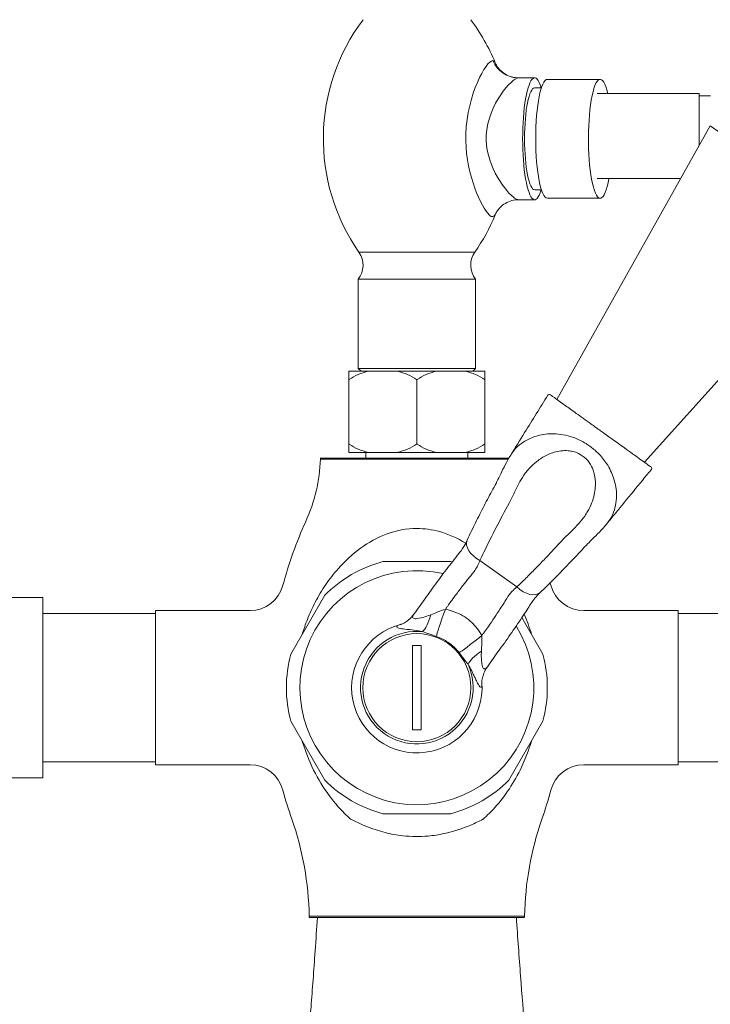
# Model space of a CAD drawing. Units: millimetres. Extents: x 9237 to 11926, y -6036 to -4187.
# Drawn here: x 11064 to 11186, y -5360 to -5187 of the extents above; entities that cross this region are included whole.
import ezdxf

# ---------------------------------------------------------------- set-up
doc = ezdxf.new("R2010")
doc.units = ezdxf.units.MM
doc.layers.add('layer 1', color=170, linetype='Continuous', lineweight=0)

msp = doc.modelspace()

# ---------------------------------------------------------------- linework, layer by layer
at = {"layer": 'layer 1'}
for p, q in [((11151.67, -5197.06), (11154.55, -5197.06)), ((11166.11, -5197.33), (11156.8, -5197.33)), ((11155.74, -5198.81), (11154.55, -5198.81)), ((11183.59, -5199.8), (11165.59, -5199.8)), ((11183.59, -5199.8), (11183.59, -5208.98)), ((11183.59, -5200.23), (11185.59, -5200.23)), ((11183.59, -5200.23), (11183.59, -5208.98)), ((11158.47, -5253.78), (11185.54, -5205.5)), ((11185.54, -5205.5), (11210.91, -5223.66)), ((11180.33, -5214.8), (11165.59, -5214.8)), ((11155.74, -5216.81), (11154.55, -5216.81)), ((11151.67, -5218.56), (11154.55, -5218.56)), ((11166.11, -5218.29), (11156.8, -5218.29)), ((11173.92, -5264.84), (11210.91, -5223.66)), ((11123.55, -5227.82), (11143.98, -5227.82)), ((11144.11, -5232.57), (11123.41, -5232.57)), ((11123.41, -5248.31), (11123.41, -5232.57)), ((11144.11, -5248.31), (11144.11, -5232.57)), ((11123.41, -5248.31), (11144.11, -5248.31)), ((11123.91, -5248.81), (11123.41, -5248.31)), ((11143.61, -5248.81), (11144.11, -5248.31)), ((11125.24, -5248.81), (11121.76, -5248.81)), ((11121.78, -5250.31), (11121.76, -5250.31)), ((11121.76, -5250.31), (11121.76, -5261.6)), ((11121.78, -5261.6), (11121.78, -5250.31)), ((11125.24, -5248.81), (11130.29, -5248.81)), ((11137.24, -5248.81), (11130.29, -5248.81)), ((11133.78, -5250.31), (11133.75, -5250.31)), ((11133.75, -5250.31), (11133.75, -5261.6)), ((11133.78, -5261.6), (11133.78, -5250.31)), ((11137.24, -5248.81), (11142.29, -5248.81)), ((11145.76, -5248.81), (11142.29, -5248.81)), ((11145.76, -5250.31), (11145.75, -5250.31)), ((11145.75, -5250.31), (11145.75, -5261.6)), ((11145.76, -5261.6), (11145.76, -5250.31)), ((11121.78, -5261.6), (11121.76, -5261.6)), ((11133.78, -5261.6), (11133.75, -5261.6)), ((11145.76, -5261.6), (11145.75, -5261.6)), ((11116.77, -5264.1), (11150.01, -5264.1)), ((11125.24, -5263.1), (11121.76, -5263.1)), ((11124.76, -5263.1), (11124.76, -5264.1)), ((11130.29, -5263.1), (11125.24, -5263.1)), ((11137.24, -5263.1), (11130.29, -5263.1)), ((11142.29, -5263.1), (11137.24, -5263.1)), ((11145.76, -5263.1), (11142.29, -5263.1)), ((11142.76, -5263.1), (11142.76, -5264.1)), ((11149.9, -5264.29), (11116.75, -5264.29)), ((11139.76, -5282.37), (11127.77, -5282.37)), ((11144.9, -5282.19), (11151.39, -5286.84)), ((11117.51, -5288.29), (11111.52, -5298.67)), ((11058.15, -5288.72), (11067.79, -5288.72)), ((11067.79, -5288.72), (11067.79, -5320.47)), ((11067.79, -5291.49), (11087.66, -5291.49)), ((11087.66, -5318.19), (11087.66, -5291.01)), ((11104.32, -5291.01), (11087.66, -5291.01)), ((11179.86, -5291.01), (11163.21, -5291.01)), ((11179.86, -5291.01), (11179.86, -5318.19)), ((11199.74, -5291.49), (11179.86, -5291.49)), ((11156.01, -5298.67), (11152.29, -5292.24)), ((11132.97, -5297.17), (11132.97, -5312.02)), ((11134.55, -5312.02), (11134.55, -5297.17)), ((11111.52, -5310.52), (11117.51, -5320.9)), ((11150.02, -5320.9), (11156.01, -5310.52)), ((11067.79, -5317.7), (11087.66, -5317.7)), ((11199.74, -5317.7), (11179.86, -5317.7)), ((11104.32, -5318.19), (11087.66, -5318.19)), ((11179.86, -5318.19), (11163.21, -5318.19)), ((11059.42, -5320.47), (11067.79, -5320.47)), ((11127.77, -5326.82), (11139.76, -5326.82)), ((11114.76, -5344.89), (11152.77, -5344.89)), ((11152.75, -5345.1), (11114.78, -5345.1))]:
    msp.add_line(p, q, dxfattribs=at)
msp.add_circle((11133.76, -5304.6), 9.53, dxfattribs=at)
for centre, radius, start, end in [((11152.26, -5207.81), 35, 143.1301, 214.8638), ((11115.26, -5207.81), 35, 22.5239, 36.8699), ((11115.26, -5207.81), 35, 325.1362, 337.4761), ((11120.26, -5230.1), 4, 321.9525, 34.8638), ((11147.26, -5230.1), 4, 145.1362, 218.0475), ((11157.13, -5253.19), 0.3, 54.3925, 148.1099), ((11117.75, -5264.32), 1, 166.9971, 178.0786), ((11087.94, -5263.32), 28.82, 335.3984, 358.0786), ((11174.91, -5265.92), 0.3, 320.675, 54.3925), ((11178.09, -5304.6), 70.32, 155.3984, 165.1269), ((11133.76, -5304.6), 23.02, 105.0902, 134.9098), ((11133.76, -5304.6), 23.02, 74.2945, 74.9098), ((11133.76, -5304.6), 20.64, 76.9597, 31.8258), ((11104.32, -5285.01), 6, 270, 345.1269), ((11104.32, -5285.01), 6, 270, 345.1269), ((11089.44, -5304.6), 70.32, 14.8731, 15.2457), ((11163.21, -5285.01), 6, 194.8731, 270), ((11163.21, -5285.01), 6, 194.8731, 270), ((11133.76, -5304.6), 11.5, 104.5527, 4.2319), ((11133.76, -5304.6), 9.93, 84.1671, 24.6179), ((11133.76, -5304.6), 7.46, 83.9249, 96.0751), ((11133.76, -5304.6), 23.02, 165.0902, 194.9098), ((11133.76, -5304.6), 23.02, 345.0902, 14.9098), ((11133.76, -5304.6), 7.46, 263.9249, 276.0751), ((11104.32, -5324.19), 6, 14.8731, 90), ((11163.21, -5324.19), 6, 90, 165.1269), ((11133.76, -5304.6), 23.02, 225.0902, 254.9098), ((11133.76, -5304.6), 23.02, 285.0902, 314.9098), ((11178.09, -5304.6), 70.32, 194.8731, 199.2509), ((11089.44, -5304.6), 70.32, 340.7491, 345.1269), ((11059.9, -5345.87), 54.87, 1.0256, 19.2509), ((11207.63, -5345.87), 54.87, 160.7491, 178.9744), ((11115.76, -5344.87), 1, 181.0256, 193.0029), ((11151.77, -5344.87), 1, 346.9971, 358.9744)]:
    msp.add_arc(centre, radius, start, end, dxfattribs=at)
for centre, major_axis, ratio, start_param, end_param in [((11151.67, -5192.06), (0, -5), 0.980302, 5.117097, 6.283185), ((11154.55, -5207.81), (0, -10.75), 0.197504, 2.562957, 6.861821), ((11166.11, -5207.81), (0, -10.48), 0.197504, 2.440762, 7.12336), ((11156.8, -5207.81), (0, -10.48), 0.197504, 3.141593, 6.283185), ((11154.55, -5207.81), (0, -9), 0.197504, 3.141593, 6.283185), ((11146.3, -5280.23), (-3.65, 1.64), 0.594213, 0, 1.451965), ((11152.79, -5284.88), (2.73, -2.92), 0.594213, 4.83122, 6.283185), ((11135.36, -5289), (-1.06, -5.9), 0.243089, 0.305406, 1.132987), ((11139.32, -5290.05), (-2.1, -5.62), 0.040173, 4.859715, 6.097569), ((11129.32, -5287.67), (1.56, -5.79), 0.907181, 6.276952, 6.283185), ((11145.75, -5294.66), (-4.65, -3.8), 0.040173, 0.185617, 1.423471), ((11148.01, -5298.07), (-5.25, -2.91), 0.243089, 5.150198, 5.977779), ((11151.22, -5303.36), (-5.99, -0.39), 0.907181, 0, 0.006233)]:
    msp.add_ellipse(centre, major_axis=major_axis, ratio=ratio, start_param=start_param, end_param=end_param, dxfattribs=at)
for points, knots in [([(11147.17, -5194.03), (11145.99, -5194.03), (11142.65, -5199.93), (11142.19, -5213.16), (11144.73, -5219.1), (11146.89, -5221.69), (11147.3, -5221.72), (11147.53, -5221.14)], [0, 0, 0, 0, 1.649507, 1.649507, 3.096076, 3.096076, 3.680753, 3.680753, 3.680753, 3.680753]), ([(11151.67, -5197.06), (11151.33, -5197.06), (11150.94, -5197.02), (11150.14, -5196.81), (11149.74, -5196.64), (11149.03, -5196.22), (11148.72, -5195.96), (11148.22, -5195.46), (11148.04, -5195.21), (11147.76, -5194.76), (11147.66, -5194.57), (11147.59, -5194.4)], [-6.8569768, -6.8569768, -6.8569768, -6.8569768, -6.8064312, -6.8064312, -6.7558856, -6.7558856, -6.7053401, -6.7053401, -6.6547945, -6.6547945, -6.6042489, -6.6042489, -6.6042489, -6.6042489]), ([(11151.6, -5218.52), (11151.41, -5218.54), (11151.13, -5218.39), (11148.97, -5216.62), (11145.74, -5211.99), (11146.31, -5201.67), (11150.6, -5197.06), (11151.67, -5197.06)], [-3.428388, -3.428388, -3.428388, -3.428388, -3.096076, -3.096076, -1.649507, -1.649507, 0, 0, 0, 0]), ([(11147.59, -5221.22), (11147.66, -5221.05), (11147.76, -5220.86), (11148.03, -5220.41), (11148.22, -5220.16), (11148.71, -5219.66), (11149.02, -5219.41), (11149.73, -5218.98), (11150.14, -5218.81), (11150.94, -5218.6), (11151.33, -5218.56), (11151.67, -5218.56)], [-3.6807527, -3.6807527, -3.6807527, -3.6807527, -3.6302798, -3.6302798, -3.579807, -3.579807, -3.5293341, -3.5293341, -3.4788612, -3.4788612, -3.4283884, -3.4283884, -3.4283884, -3.4283884]), ([(11121.76, -5248.81), (11121.76, -5248.95), (11121.76, -5249.15), (11121.76, -5249.61), (11121.76, -5249.93), (11121.76, -5250.28), (11121.76, -5250.29), (11121.76, -5250.31)], [2.9126733, 2.9126733, 2.9126733, 2.9126733, 3.1211508, 3.1211508, 3.3088858, 3.3088858, 3.3181641, 3.3181641, 3.3181641, 3.3181641]), ([(11121.78, -5250.31), (11121.8, -5250.29), (11121.82, -5250.28), (11122.3, -5249.93), (11122.89, -5249.61), (11123.96, -5249.15), (11124.59, -5248.95), (11125.24, -5248.81)], [1.9563689, 1.9563689, 1.9563689, 1.9563689, 1.9656472, 1.9656472, 2.1533822, 2.1533822, 2.3618598, 2.3618598, 2.3618598, 2.3618598]), ([(11130.29, -5248.81), (11130.94, -5248.95), (11131.57, -5249.15), (11132.64, -5249.61), (11133.22, -5249.93), (11133.71, -5250.28), (11133.73, -5250.29), (11133.75, -5250.31)], [2.9126733, 2.9126733, 2.9126733, 2.9126733, 3.1211508, 3.1211508, 3.3088858, 3.3088858, 3.3181641, 3.3181641, 3.3181641, 3.3181641]), ([(11133.78, -5250.31), (11133.8, -5250.29), (11133.82, -5250.28), (11134.3, -5249.93), (11134.89, -5249.61), (11135.96, -5249.15), (11136.59, -5248.95), (11137.24, -5248.81)], [1.9563689, 1.9563689, 1.9563689, 1.9563689, 1.9656472, 1.9656472, 2.1533822, 2.1533822, 2.3618598, 2.3618598, 2.3618598, 2.3618598]), ([(11142.29, -5248.81), (11142.94, -5248.95), (11143.57, -5249.15), (11144.64, -5249.61), (11145.22, -5249.93), (11145.71, -5250.28), (11145.73, -5250.29), (11145.75, -5250.31)], [2.9126733, 2.9126733, 2.9126733, 2.9126733, 3.1211508, 3.1211508, 3.3088858, 3.3088858, 3.3181641, 3.3181641, 3.3181641, 3.3181641]), ([(11145.76, -5250.31), (11145.76, -5250.29), (11145.76, -5250.28), (11145.76, -5249.93), (11145.76, -5249.61), (11145.76, -5249.15), (11145.76, -5248.95), (11145.76, -5248.81)], [1.9563689, 1.9563689, 1.9563689, 1.9563689, 1.9656472, 1.9656472, 2.1533822, 2.1533822, 2.3618598, 2.3618598, 2.3618598, 2.3618598]), ([(11150.32, -5263.58), (11151.14, -5262.26), (11151.96, -5260.93), (11154.15, -5257.42), (11155.51, -5255.23), (11156.88, -5253.03)], [0, 0, 0, 0, 0.467757, 0.467757, 1.242378, 1.242378, 1.242378, 1.242378]), ([(11166.19, -5259.31), (11165.62, -5258.9), (11165.04, -5258.49), (11163.57, -5257.43), (11162.7, -5256.81), (11161.18, -5255.72), (11160.52, -5255.25), (11159.14, -5254.26), (11158.47, -5253.78), (11157.57, -5253.13), (11157.32, -5252.96), (11157.31, -5252.95), (11157.31, -5252.95), (11157.31, -5252.95)], [-3.141593, -3.141593, -3.141593, -3.141593, -2.946942, -2.946942, -2.635501, -2.635501, -2.362991, -2.362991, -1.973691, -1.973691, -1.58439, -1.58439, -1.571196, -1.571196, -1.571196, -1.571196]), ([(11164.27, -5262), (11164.05, -5261.84), (11163.83, -5261.7), (11163.61, -5261.56), (11162.96, -5261.16), (11162.27, -5260.82), (11161.61, -5260.57), (11161.22, -5260.42), (11160.84, -5260.3), (11160.47, -5260.2), (11159.87, -5260.04), (11159.28, -5259.93), (11158.73, -5259.88), (11158.19, -5259.82), (11157.66, -5259.81), (11157.16, -5259.83), (11156.67, -5259.86), (11156.19, -5259.91), (11155.74, -5260), (11154.92, -5260.16), (11154.18, -5260.43), (11153.52, -5260.75), (11153.04, -5260.98), (11152.6, -5261.24), (11152.2, -5261.53), (11151.99, -5261.69), (11151.78, -5261.85), (11151.59, -5262.03), (11151.34, -5262.26), (11151.12, -5262.5), (11150.91, -5262.75), (11150.69, -5263.02), (11150.49, -5263.3), (11150.32, -5263.58)], [-12.627047, -12.627047, -12.627047, -12.627047, -12.57615, -12.57615, -12.57615, -12.429389, -12.429389, -12.429389, -12.343799, -12.343799, -12.343799, -12.206878, -12.206878, -12.206878, -12.070594, -12.070594, -12.070594, -11.934308, -11.934308, -11.934308, -11.684463, -11.684463, -11.684463, -11.502036, -11.502036, -11.502036, -11.405187, -11.405187, -11.405187, -11.286407, -11.286407, -11.286407, -11.157554, -11.157554, -11.157554, -11.157554]), ([(11175.08, -5265.67), (11175.08, -5265.67), (11174.9, -5265.54), (11174.15, -5265.01), (11173.53, -5264.57), (11171.99, -5263.46), (11171.03, -5262.77), (11168.81, -5261.19), (11167.5, -5260.25), (11166.19, -5259.31)], [1.569552, 1.569552, 1.569552, 1.569552, 1.919315, 1.919315, 2.308616, 2.308616, 2.697916, 2.697916, 3.141593, 3.141593, 3.141593, 3.141593]), ([(11121.76, -5261.6), (11121.76, -5261.61), (11121.76, -5261.63), (11121.76, -5261.98), (11121.76, -5262.3), (11121.76, -5262.76), (11121.76, -5262.96), (11121.76, -5263.1)], [4.5936354, 4.5936354, 4.5936354, 4.5936354, 4.6029137, 4.6029137, 4.7906488, 4.7906488, 4.9991263, 4.9991263, 4.9991263, 4.9991263]), ([(11125.24, -5263.1), (11124.59, -5262.96), (11123.96, -5262.76), (11122.89, -5262.3), (11122.3, -5261.98), (11121.82, -5261.63), (11121.8, -5261.61), (11121.78, -5261.6)], [0.2754068, 0.2754068, 0.2754068, 0.2754068, 0.4838843, 0.4838843, 0.6716193, 0.6716193, 0.6808976, 0.6808976, 0.6808976, 0.6808976]), ([(11133.75, -5261.6), (11133.73, -5261.61), (11133.71, -5261.63), (11133.22, -5261.98), (11132.64, -5262.3), (11131.57, -5262.76), (11130.94, -5262.96), (11130.29, -5263.1)], [4.5936354, 4.5936354, 4.5936354, 4.5936354, 4.6029137, 4.6029137, 4.7906488, 4.7906488, 4.9991263, 4.9991263, 4.9991263, 4.9991263]), ([(11137.24, -5263.1), (11136.59, -5262.96), (11135.96, -5262.76), (11134.89, -5262.3), (11134.3, -5261.98), (11133.82, -5261.63), (11133.8, -5261.61), (11133.78, -5261.6)], [0.2754068, 0.2754068, 0.2754068, 0.2754068, 0.4838843, 0.4838843, 0.6716193, 0.6716193, 0.6808976, 0.6808976, 0.6808976, 0.6808976]), ([(11145.75, -5261.6), (11145.73, -5261.61), (11145.71, -5261.63), (11145.22, -5261.98), (11144.64, -5262.3), (11143.57, -5262.76), (11142.94, -5262.96), (11142.29, -5263.1)], [4.5936354, 4.5936354, 4.5936354, 4.5936354, 4.6029137, 4.6029137, 4.7906488, 4.7906488, 4.9991263, 4.9991263, 4.9991263, 4.9991263]), ([(11145.76, -5263.1), (11145.76, -5262.96), (11145.76, -5262.76), (11145.76, -5262.3), (11145.76, -5261.98), (11145.76, -5261.63), (11145.76, -5261.61), (11145.76, -5261.6)], [0.2754068, 0.2754068, 0.2754068, 0.2754068, 0.4838843, 0.4838843, 0.6716193, 0.6716193, 0.6808976, 0.6808976, 0.6808976, 0.6808976]), ([(11167.27, -5275.72), (11167.47, -5275.47), (11167.67, -5275.19), (11167.85, -5274.9), (11168.03, -5274.62), (11168.19, -5274.33), (11168.33, -5274.02), (11168.54, -5273.52), (11168.7, -5273.01), (11168.81, -5272.46), (11168.92, -5271.91), (11168.98, -5271.34), (11168.99, -5270.72), (11169, -5269.75), (11168.85, -5268.7), (11168.47, -5267.6), (11168.2, -5266.78), (11167.79, -5265.92), (11167.23, -5265.06), (11166.81, -5264.44), (11166.3, -5263.8), (11165.71, -5263.21), (11165.27, -5262.78), (11164.78, -5262.37), (11164.27, -5262)], [-14.095661, -14.095661, -14.095661, -14.095661, -13.968805, -13.968805, -13.968805, -13.848279, -13.848279, -13.848279, -13.650865, -13.650865, -13.650865, -13.453451, -13.453451, -13.453451, -13.143015, -13.143015, -13.143015, -12.913608, -12.913608, -12.913608, -12.747602, -12.747602, -12.747602, -12.627047, -12.627047, -12.627047, -12.627047]), ([(11142.65, -5278.59), (11143.12, -5277.55), (11143.62, -5276.51), (11144.61, -5274.5), (11145.11, -5273.53), (11146.15, -5271.52), (11146.67, -5270.55), (11147.7, -5268.64), (11148.11, -5267.87), (11149.07, -5265.86), (11149.58, -5264.76), (11150.32, -5263.58)], [9.122442, 9.122442, 9.122442, 9.122442, 9.529464, 9.529464, 9.936487, 9.936487, 10.343509, 10.343509, 10.750532, 10.750532, 11.157554, 11.157554, 11.157554, 11.157554]), ([(11144.9, -5282.19), (11145.12, -5281.69), (11145.35, -5281.19), (11145.59, -5280.7), (11146.29, -5279.24), (11147.02, -5277.8), (11147.76, -5276.36), (11148.5, -5274.92), (11149.28, -5273.5), (11150.04, -5272.07), (11150.21, -5271.76), (11150.37, -5271.44), (11150.68, -5270.8), (11150.83, -5270.47), (11151.29, -5269.51), (11151.61, -5268.87), (11151.96, -5268.25), (11152.24, -5267.75), (11152.55, -5267.26), (11153.08, -5266.54), (11153.28, -5266.3), (11153.49, -5266.06), (11153.67, -5265.86), (11153.85, -5265.68), (11154.38, -5265.15), (11154.76, -5264.83), (11155.69, -5264.13), (11156.28, -5263.77), (11157.27, -5263.33), (11157.63, -5263.19), (11158.39, -5262.97), (11158.78, -5262.89), (11159.59, -5262.8), (11160.01, -5262.78), (11160.71, -5262.84), (11160.98, -5262.88), (11161.7, -5263.05), (11162.16, -5263.23), (11163.09, -5263.75), (11163.54, -5264.13), (11164.26, -5264.98), (11164.53, -5265.45), (11165.02, -5266.57), (11165.17, -5267.26), (11165.32, -5268.82), (11165.24, -5269.7), (11164.94, -5271.06), (11164.78, -5271.57), (11164.39, -5272.57), (11164.16, -5273.05), (11163.9, -5273.51), (11163.74, -5273.79), (11163.57, -5274.07), (11163.06, -5274.8), (11162.7, -5275.24), (11162.32, -5275.67), (11161.82, -5276.22), (11161.3, -5276.75), (11160.76, -5277.27), (11160.51, -5277.52), (11160.24, -5277.77), (11159.76, -5278.25), (11159.53, -5278.48), (11159.32, -5278.71), (11159.1, -5278.95), (11158.88, -5279.18), (11158.32, -5279.78), (11157.98, -5280.14), (11157.09, -5281.09), (11156.54, -5281.68), (11155.99, -5282.26), (11155.42, -5282.85), (11154.84, -5283.44), (11153.7, -5284.6), (11153.14, -5285.15), (11152.58, -5285.71), (11152.32, -5285.96), (11152.05, -5286.22), (11151.66, -5286.59), (11151.52, -5286.72), (11151.39, -5286.84)], [9.122442, 9.122442, 9.122442, 9.122442, 9.326559, 9.326559, 9.326559, 9.930976, 9.930976, 9.930976, 10.537705, 10.537705, 10.537705, 10.670944, 10.670944, 10.804182, 10.804182, 11.070777, 11.070777, 11.070777, 11.286407, 11.286407, 11.405187, 11.405187, 11.405187, 11.502036, 11.502036, 11.684463, 11.684463, 11.934308, 11.934308, 12.070594, 12.070594, 12.206878, 12.206878, 12.343799, 12.343799, 12.429389, 12.429389, 12.57615, 12.57615, 12.747602, 12.747602, 12.913608, 12.913608, 13.143015, 13.143015, 13.453451, 13.453451, 13.650865, 13.650865, 13.848279, 13.848279, 13.848279, 13.968805, 13.968805, 14.18247, 14.18247, 14.18247, 14.460524, 14.460524, 14.460524, 14.596022, 14.596022, 14.715386, 14.715386, 14.715386, 14.834762, 14.834762, 15.022468, 15.022468, 15.321845, 15.321845, 15.321845, 15.630982, 15.630982, 15.926192, 15.926192, 15.926192, 16.062724, 16.062724, 16.130429, 16.130429, 16.130429, 16.130429]), ([(11175.14, -5266.11), (11173.03, -5268.69), (11170.91, -5271.27), (11168.29, -5274.47), (11167.78, -5275.1), (11167.27, -5275.72)], [0, 0, 0, 0, 1, 1, 1.24239, 1.24239, 1.24239, 1.24239]), ([(11167.27, -5275.72), (11166.39, -5276.79), (11165.51, -5277.63), (11163.92, -5279.19), (11163.32, -5279.83), (11161.84, -5281.41), (11161.09, -5282.22), (11159.52, -5283.85), (11158.76, -5284.64), (11157.18, -5286.22), (11156.36, -5287.03), (11155.52, -5287.81)], [14.095661, 14.095661, 14.095661, 14.095661, 14.502615, 14.502615, 14.909568, 14.909568, 15.316522, 15.316522, 15.723475, 15.723475, 16.130429, 16.130429, 16.130429, 16.130429]), ([(11133.76, -5276.53), (11131.95, -5276.53), (11130.12, -5276.88), (11126.81, -5278.12), (11125.27, -5278.96), (11122.41, -5281.03), (11121.09, -5282.25), (11119.08, -5284.51), (11118.36, -5285.44), (11117.01, -5287.41), (11116.39, -5288.45), (11115.32, -5290.5), (11114.86, -5291.51), (11114.11, -5293.41), (11113.81, -5294.28), (11113.54, -5295.17)], [0, 0, 0, 0, 0.513476, 0.513476, 0.969393, 0.969393, 1.414693, 1.414693, 1.691524, 1.691524, 1.965824, 1.965824, 2.211449, 2.211449, 2.407963, 2.407963, 2.407963, 2.407963]), ([(11142.39, -5279.13), (11140.9, -5278.22), (11139.33, -5277.51), (11137.75, -5277.08), (11136.44, -5276.72), (11135.1, -5276.53), (11133.76, -5276.53)], [11.4326192, 11.4326192, 11.4326192, 11.4326192, 11.8887885, 11.8887885, 11.8887885, 12.2670349, 12.2670349, 12.2670349, 12.2670349]), ([(11133.24, -5291.62), (11133.94, -5290.66), (11134.61, -5289.77), (11135.88, -5287.96), (11136.65, -5286.89), (11138.06, -5284.97), (11138.78, -5284), (11140.26, -5282.09), (11141.07, -5281.1), (11141.93, -5279.95), (11142.2, -5279.51), (11142.51, -5278.89), (11142.58, -5278.74), (11142.65, -5278.59)], [13.476127, 13.476127, 13.476127, 13.476127, 13.831043, 13.831043, 14.185958, 14.185958, 14.540873, 14.540873, 14.895789, 14.895789, 15.16789, 15.16789, 15.250704, 15.250704, 15.250704, 15.250704]), ([(11138.79, -5290.79), (11138.88, -5290.66), (11138.97, -5290.53), (11139.06, -5290.4), (11139.15, -5290.27), (11139.25, -5290.13), (11139.54, -5289.73), (11139.72, -5289.47), (11140.19, -5288.83), (11140.46, -5288.45), (11140.96, -5287.8), (11141.17, -5287.51), (11141.58, -5286.97), (11141.79, -5286.71), (11141.99, -5286.45), (11142.14, -5286.25), (11142.3, -5286.06), (11142.63, -5285.64), (11142.82, -5285.41), (11143.19, -5284.96), (11143.37, -5284.74), (11143.54, -5284.52), (11143.65, -5284.39), (11143.75, -5284.26), (11144.05, -5283.85), (11144.23, -5283.56), (11144.58, -5282.94), (11144.73, -5282.61), (11144.87, -5282.25), (11144.89, -5282.22), (11144.9, -5282.19)], [13.816975, 13.816975, 13.816975, 13.816975, 13.878598, 13.878598, 13.878598, 13.944382, 13.944382, 14.068101, 14.068101, 14.248132, 14.248132, 14.385591, 14.385591, 14.515221, 14.515221, 14.515221, 14.612579, 14.612579, 14.730667, 14.730667, 14.848754, 14.848754, 14.848754, 14.91838, 14.91838, 15.068244, 15.068244, 15.234646, 15.234646, 15.250704, 15.250704, 15.250704, 15.250704]), ([(11151.39, -5286.84), (11151.1, -5287.09), (11150.81, -5287.36), (11150.2, -5288.03), (11149.9, -5288.43), (11149.62, -5288.87), (11149.41, -5289.21), (11149.2, -5289.56), (11148.76, -5290.25), (11148.53, -5290.61), (11148.3, -5290.96), (11148.19, -5291.13), (11148.07, -5291.3), (11147.62, -5291.99), (11147.26, -5292.51), (11146.91, -5293.03), (11146.67, -5293.37), (11146.44, -5293.7), (11145.97, -5294.36), (11145.74, -5294.69), (11145.5, -5295.02), (11145.4, -5295.14), (11145.31, -5295.27), (11145.22, -5295.4)], [9.692968, 9.692968, 9.692968, 9.692968, 9.875584, 9.875584, 10.093822, 10.093822, 10.093822, 10.261952, 10.261952, 10.430082, 10.430082, 10.430082, 10.510219, 10.510219, 10.752, 10.752, 10.752, 10.90807, 10.90807, 11.06414, 11.06414, 11.06414, 11.125774, 11.125774, 11.125774, 11.125774]), ([(11155.52, -5287.81), (11155, -5288.29), (11154.57, -5288.78), (11153.76, -5289.97), (11153.27, -5290.75), (11152.14, -5292.48), (11151.46, -5293.48), (11150.08, -5295.48), (11149.39, -5296.47), (11147.93, -5298.47), (11147.35, -5299.29), (11146.53, -5300.46), (11146.38, -5300.69), (11146.22, -5300.91)], [9.692968, 9.692968, 9.692968, 9.692968, 10.0477, 10.0477, 10.319491, 10.319491, 10.674224, 10.674224, 11.028957, 11.028957, 11.383689, 11.383689, 11.46663, 11.46663, 11.46663, 11.46663]), ([(11130.87, -5293.47), (11130.88, -5293.47), (11130.89, -5293.46), (11130.96, -5293.44), (11131.02, -5293.42), (11131.19, -5293.35), (11131.3, -5293.3), (11131.62, -5293.13), (11131.82, -5293.01), (11132.35, -5292.61), (11132.66, -5292.35), (11133.1, -5291.81), (11133.17, -5291.72), (11133.24, -5291.62)], [-1.9950356, -1.9950356, -1.9950356, -1.9950356, -1.9217813, -1.9217813, -1.8485269, -1.8485269, -1.7752726, -1.7752726, -1.7034026, -1.7034026, -1.6402177, -1.6402177, -1.628764, -1.628764, -1.628764, -1.628764]), ([(11136.21, -5291.74), (11135.71, -5291.93), (11135.26, -5292.08), (11134.86, -5292.2), (11134.37, -5292.34), (11133.96, -5292.42), (11133.36, -5292.45), (11133.16, -5292.4), (11133.02, -5292.23), (11133, -5292.15), (11133.02, -5292.05), (11133.05, -5291.93), (11133.13, -5291.78), (11133.24, -5291.62)], [0.411062, 0.411062, 0.411062, 0.411062, 0.658468, 0.658468, 0.658468, 0.966199, 0.966199, 1.254771, 1.254771, 1.425603, 1.425603, 1.425603, 1.628764, 1.628764, 1.628764, 1.628764]), ([(11138.79, -5290.79), (11138.37, -5290.9), (11137.91, -5291.06), (11137.02, -5291.42), (11136.59, -5291.6), (11136.21, -5291.74)], [0, 0, 0, 0, 0.2172416, 0.2172416, 0.4123293, 0.4123293, 0.4123293, 0.4123293]), ([(11145.22, -5295.4), (11144.73, -5294.53), (11144.14, -5293.76), (11142.68, -5292.38), (11141.78, -5291.79), (11140.15, -5291.12), (11139.48, -5290.92), (11138.79, -5290.79)], [-0.7978983, -0.7978983, -0.7978983, -0.7978983, -0.5185704, -0.5185704, -0.1994501, -0.1994501, 0, 0, 0, 0]), ([(11130.84, -5293.47), (11130.59, -5293.54), (11130.4, -5293.63), (11130.2, -5293.81), (11130.18, -5293.9), (11130.29, -5293.98), (11130.35, -5294.03), (11130.45, -5294.07), (11130.85, -5294.18), (11131.22, -5294.23), (11132.14, -5294.33), (11132.71, -5294.39), (11133.3, -5294.47), (11133.78, -5294.53), (11134.28, -5294.61), (11134.77, -5294.71)], [-1.995036, -1.995036, -1.995036, -1.995036, -1.710318, -1.710318, -1.425603, -1.425603, -1.425603, -1.254771, -1.254771, -0.966199, -0.966199, -0.658468, -0.658468, -0.658468, -0.411062, -0.411062, -0.411062, -0.411062]), ([(11134.77, -5294.71), (11135.16, -5294.87), (11135.55, -5295), (11136.36, -5295.27), (11136.79, -5295.41), (11137.21, -5295.56)], [-0.4123293, -0.4123293, -0.4123293, -0.4123293, -0.2172416, -0.2172416, 0, 0, 0, 0]), ([(11145.15, -5298.15), (11145.16, -5297.73), (11145.2, -5297.27), (11145.24, -5296.32), (11145.25, -5295.83), (11145.22, -5295.4)], [0, 0, 0, 0, 0.1950878, 0.1950878, 0.4123314, 0.4123314, 0.4123314, 0.4123314]), ([(11137.21, -5295.56), (11137.6, -5295.7), (11137.99, -5295.86), (11138.94, -5296.36), (11139.5, -5296.74), (11140.45, -5297.54), (11140.85, -5297.97), (11141.21, -5298.42)], [0, 0, 0, 0, 0.1994501, 0.1994501, 0.5185704, 0.5185704, 0.7978983, 0.7978983, 0.7978983, 0.7978983]), ([(11141.21, -5298.42), (11141.48, -5298.78), (11141.76, -5299.13), (11142.28, -5299.82), (11142.52, -5300.15), (11142.8, -5300.46)], [-0.4123314, -0.4123314, -0.4123314, -0.4123314, -0.1950878, -0.1950878, 0, 0, 0, 0]), ([(11146.22, -5300.91), (11146.14, -5301.02), (11146.06, -5301.12), (11145.87, -5301.29), (11145.75, -5301.33), (11145.58, -5301.28), (11145.52, -5301.23), (11145.42, -5301.07), (11145.38, -5300.98), (11145.34, -5300.88), (11145.32, -5300.8), (11145.29, -5300.71), (11145.24, -5300.47), (11145.22, -5300.31), (11145.17, -5299.9), (11145.15, -5299.63), (11145.13, -5298.97), (11145.14, -5298.57), (11145.15, -5298.15)], [0.36765, 0.36765, 0.36765, 0.36765, 0.507439, 0.507439, 0.725244, 0.725244, 0.87969, 0.87969, 0.997501, 0.997501, 0.997501, 1.08648, 1.08648, 1.211863, 1.211863, 1.383353, 1.383353, 1.584095, 1.584095, 1.584095, 1.584095]), ([(11142.8, -5300.46), (11143.01, -5300.81), (11143.2, -5301.18), (11143.54, -5301.83), (11143.68, -5302.13), (11143.91, -5302.62), (11144, -5302.82), (11144.15, -5303.15), (11144.21, -5303.28), (11144.27, -5303.4), (11144.35, -5303.56), (11144.42, -5303.7), (11144.58, -5304), (11144.66, -5304.15), (11144.84, -5304.4), (11144.93, -5304.48), (11145.07, -5304.52), (11145.13, -5304.48), (11145.23, -5304.29), (11145.25, -5304.07), (11145.24, -5303.78)], [-1.584095, -1.584095, -1.584095, -1.584095, -1.383353, -1.383353, -1.211863, -1.211863, -1.08648, -1.08648, -0.997501, -0.997501, -0.997501, -0.87969, -0.87969, -0.725244, -0.725244, -0.507439, -0.507439, -0.314961, -0.314961, 0, 0, 0, 0]), ([(11146.22, -5300.91), (11145.89, -5301.37), (11145.72, -5301.73), (11145.46, -5302.38), (11145.39, -5302.63), (11145.29, -5303.05), (11145.27, -5303.21), (11145.24, -5303.46), (11145.23, -5303.55), (11145.23, -5303.67), (11145.23, -5303.71), (11145.23, -5303.74), (11145.23, -5303.75), (11145.23, -5303.75)], [-0.3676496, -0.3676496, -0.3676496, -0.3676496, -0.3153744, -0.3153744, -0.2530712, -0.2530712, -0.1863389, -0.1863389, -0.112809, -0.112809, -0.0392791, -0.0392791, 0, 0, 0, 0]), ([(11113.54, -5314.02), (11113.81, -5314.92), (11114.11, -5315.8), (11115.12, -5318.34), (11115.92, -5319.96), (11117.75, -5322.96), (11118.78, -5324.34), (11120.57, -5326.37), (11121.31, -5327.1), (11122.08, -5327.78)], [3.723739, 3.723739, 3.723739, 3.723739, 3.922819, 3.922819, 4.322222, 4.322222, 4.721625, 4.721625, 4.975408, 4.975408, 4.975408, 4.975408]), ([(11145.45, -5327.78), (11146.17, -5327.15), (11146.87, -5326.46), (11147.53, -5325.72), (11149.36, -5323.69), (11150.94, -5321.31), (11152.22, -5318.63), (11152.91, -5317.17), (11153.51, -5315.62), (11153.99, -5314.02)], [7.291292, 7.291292, 7.291292, 7.291292, 7.529304, 7.529304, 7.529304, 8.184328, 8.184328, 8.184328, 8.541524, 8.541524, 8.541524, 8.541524]), ([(11145.45, -5327.78), (11145.44, -5327.79), (11145.42, -5327.8), (11144.71, -5328.17), (11144, -5328.51), (11141.78, -5329.45), (11140.22, -5329.97), (11137.65, -5330.53), (11136.71, -5330.68), (11135.01, -5330.83), (11134.28, -5330.86), (11132.78, -5330.84), (11132.03, -5330.8), (11130.21, -5330.59), (11129.17, -5330.4), (11126.01, -5329.6), (11124, -5328.78), (11122.11, -5327.8), (11122.09, -5327.79), (11122.08, -5327.78)], [-0.005101, -0.005101, -0.005101, -0.005101, 0, 0, 0.249538, 0.249538, 0.756769, 0.756769, 1.04766, 1.04766, 1.268202, 1.268202, 1.496205, 1.496205, 1.817819, 1.817819, 2.492141, 2.492141, 2.497239, 2.497239, 2.497239, 2.497239]), ([(11113.68, -5374), (11113.69, -5373.93), (11113.71, -5373.85), (11113.8, -5373.38), (11113.89, -5372.8), (11114.14, -5370.99), (11114.3, -5369.55), (11114.67, -5365.87), (11114.88, -5363.46), (11115.33, -5357.82), (11115.57, -5354.45), (11115.95, -5349.06), (11116.08, -5347.08), (11116.21, -5345.1)], [13.622051, 13.622051, 13.622051, 13.622051, 13.749621, 13.749621, 14.252675, 14.252675, 15.014282, 15.014282, 15.953768, 15.953768, 17.037481, 17.037481, 17.636847, 17.636847, 17.636847, 17.636847]), ([(11151.32, -5345.1), (11151.56, -5348.65), (11151.81, -5352.17), (11152.31, -5358.82), (11152.57, -5362.02), (11153.07, -5367.39), (11153.33, -5369.68), (11153.64, -5371.76), (11153.72, -5372.25), (11153.79, -5372.6), (11153.8, -5372.64), (11153.81, -5372.68)], [0, 0, 0, 0, 1.076321, 1.076321, 2.204409, 2.204409, 3.319889, 3.319889, 3.777877, 3.777877, 3.843719, 3.843719, 3.843719, 3.843719])]:
    msp.add_open_spline(points, degree=3, knots=knots, dxfattribs=at)
for points in [[(11147.59, -5194.4), (11147.49, -5194.15), (11147.35, -5194.03), (11147.17, -5194.03)], [(11153.99, -5295.17), (11153.62, -5293.95), (11153.19, -5292.76), (11152.7, -5291.62)], [(11130.87, -5293.47), (11130.86, -5293.47), (11130.85, -5293.47), (11130.84, -5293.47)], [(11145.24, -5303.78), (11145.23, -5303.77), (11145.23, -5303.76), (11145.23, -5303.75)]]:
    msp.add_open_spline(points, degree=3, dxfattribs=at)

doc.saveas('drawing.dxf')
